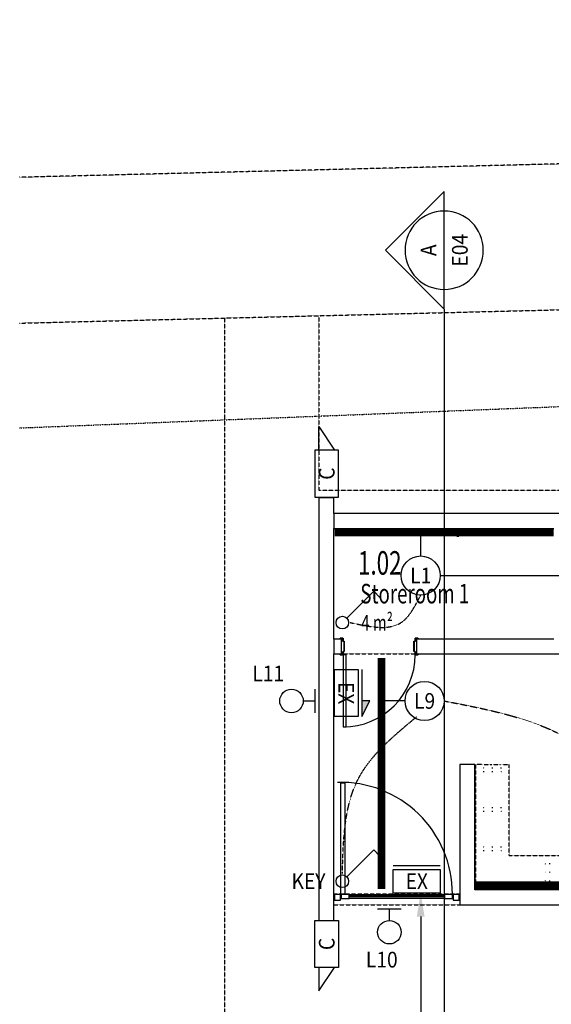
# Model space of a CAD drawing. Extents: x -3822 to 77336, y -1550 to 45650.
# Drawn here: x -3822 to 2969, y 18930 to 31491 of the extents above; entities that cross this region are included whole.
import ezdxf
from ezdxf.enums import TextEntityAlignment as Align

# ---------------------------------------------------------------- set-up
doc = ezdxf.new("R2010")
doc.units = 0
for name, pattern in [('EDG-DASH-3', [4.5, 3, -1.5]), ('X-3051-C$0$EDG-1DOT-2', [5, 2, -1.4, 0.2, -1.4]), ('X-3051-C$0$EDG-DASH-3', [4.5, 3, -1.5])]:
    doc.linetypes.add(name, pattern=pattern)
doc.layers.get('0').update_dxf_attribs({"linetype": 'CONTINUOUS'})
for name, color, linetype in [('LIT-CIRC', 6, 'CONTINUOUS'), ('LIT-EMERG', 6, 'CONTINUOUS'), ('LIT-FITT', 6, 'CONTINUOUS'), ('LIT-NEON', 5, 'CONTINUOUS'), ('LIT-SWITCH', 2, 'EDG-DASH-3'), ('NOT-25TXT', 4, 'CONTINUOUS'), ('NOT-DIM', 1, 'CONTINUOUS'), ('SEC-DETECT', 6, 'CONTINUOUS'), ('SYM-025', 7, 'CONTINUOUS'), ('SYM-035', 2, 'CONTINUOUS'), ('SYM-050', 6, 'CONTINUOUS'), ('SYM-ATT', 2, 'CONTINUOUS'), ('SYM-FILL', 133, 'CONTINUOUS'), ('SYM-TEXT', 7, 'CONTINUOUS'), ('X-3051-C$0$A-AREA', 31, 'X-3051-C$0$EDG-DASH-3'), ('X-3051-C$0$A-AREA-IDEN', 31, 'CONTINUOUS'), ('X-3051-C$0$A-DETL-2', 31, 'X-3051-C$0$EDG-DASH-3'), ('X-3051-C$0$A-DETL-3', 31, 'X-3051-C$0$EDG-DASH-3'), ('X-3051-C$0$A-DOOR', 11, 'CONTINUOUS'), ('X-3051-C$0$A-DOOR-FRAM', 11, 'CONTINUOUS'), ('X-3051-C$0$A-FLOR', 31, 'X-3051-C$0$EDG-DASH-3'), ('X-3051-C$0$A-FLOR-1', 31, 'X-3051-C$0$EDG-DASH-3'), ('X-3051-C$0$A-WALL-1', 8, 'CONTINUOUS'), ('X-3051-C$0$A-WALL-2', 8, 'CONTINUOUS'), ('X-3051-C$0$Q-CASE', 31, 'X-3051-C$0$EDG-DASH-3'), ('X-3051-C$0$X-ARC-GRID', 133, 'X-3051-C$0$EDG-1DOT-2'), ('X-XREF', 7, 'CONTINUOUS')]:
    doc.layers.add(name, color=color, linetype=linetype)
doc.styles.add('EDG', font='edg.shx', dxfattribs={"width": 0.9})
doc.styles.add('X-3051-C$0$EDG', font='edg.shx', dxfattribs={"width": 0.9})

# ---------------------------------------------------------------- blocks, each defined once
blk = doc.blocks.new('X-3051-C')
at = {"layer": 'X-3051-C$0$A-AREA'}
blk.add_line((1800, 335), (190, 335), dxfattribs=at)
at = {"layer": 'X-3051-C$0$A-DETL-2'}
for p, q in [((77336, 11491), (-3822, 9480)), ((-3822, 7620), (72127, 9502))]:
    blk.add_line(p, q, dxfattribs=at)
at = {"layer": 'X-3051-C$0$A-DETL-3'}
blk.add_line((1761, 4902), (1786, 4903), dxfattribs=at)
at = {"layer": 'X-3051-C$0$A-DOOR'}
for p, q in [((349, 3388), (309, 3388)), ((309, 3388), (309, 2468)), ((349, 2468), (349, 3388)), ((309, 2468), (349, 2468)), ((280, 1757), (331, 1757)), ((280, 337), (280, 1757)), ((331, 1757), (331, 337)), ((275, 332), (200, 332)), ((200, 332), (200, 257)), ((200, 257), (275, 257)), ((275, 257), (275, 332)), ((275, 332), (280, 332)), ((331, 337), (280, 337)), ((280, 332), (280, 337)), ((387, 332), (285, 332)), ((285, 332), (285, 282)), ((285, 282), (387, 282)), ((387, 332), (1603, 332)), ((387, 282), (387, 332)), ((1603, 308), (387, 308)), ((387, 308), (387, 306)), ((387, 306), (1603, 306)), ((1603, 282), (387, 282)), ((1705, 332), (1603, 332)), ((1603, 332), (1603, 282)), ((1603, 306), (1603, 308)), ((1603, 282), (1705, 282)), ((1705, 282), (1705, 332)), ((1715, 332), (1715, 257)), ((1790, 332), (1715, 332)), ((1715, 257), (1790, 257)), ((1790, 257), (1790, 332))]:
    blk.add_line(p, q, dxfattribs=at)
for centre, radius, start, end in [((309, 3388), 920, 270, 0), ((280, 337), 1425, 0, 91.7477)]:
    blk.add_arc(centre, radius, start, end, dxfattribs=at)
at = {"layer": 'X-3051-C$0$A-DOOR-FRAM'}
for p, q in [((271, 3602), (309, 3602)), ((271, 3590), (271, 3602)), ((273, 3600), (273, 3590)), ((307, 3600), (273, 3600)), ((307, 3559), (307, 3600)), ((322, 3559), (307, 3559)), ((309, 3602), (309, 3561)), ((309, 3561), (324, 3561)), ((322, 3431), (322, 3559)), ((324, 3561), (324, 3429)), ((1214, 3561), (1229, 3561)), ((1214, 3429), (1214, 3561)), ((1216, 3559), (1216, 3431)), ((1231, 3559), (1216, 3559)), ((1229, 3602), (1267, 3602)), ((1229, 3561), (1229, 3602)), ((1231, 3600), (1231, 3559)), ((1265, 3600), (1231, 3600)), ((1265, 3590), (1265, 3600)), ((1267, 3602), (1267, 3590)), ((271, 3388), (271, 3400)), ((273, 3400), (273, 3390)), ((307, 3431), (322, 3431)), ((307, 3390), (307, 3431)), ((309, 3429), (309, 3388)), ((324, 3429), (309, 3429)), ((1229, 3429), (1214, 3429)), ((1216, 3431), (1231, 3431)), ((1229, 3388), (1229, 3429)), ((1231, 3431), (1231, 3390)), ((1265, 3390), (1265, 3400)), ((1267, 3400), (1267, 3388)), ((309, 3388), (271, 3388)), ((273, 3390), (307, 3390)), ((1267, 3388), (1229, 3388)), ((1231, 3390), (1265, 3390))]:
    blk.add_line(p, q, dxfattribs=at)
at = {"layer": 'X-3051-C$0$A-FLOR'}
for p, q in [((-1200, -1400), (-1200, 7685)), ((0, 7715), (0, 5490)), ((0, 5490), (9400, 5490)), ((290, 3400), (307, 3400)), ((309, 3400), (1229, 3400)), ((1231, 3400), (1248, 3400))]:
    blk.add_line(p, q, dxfattribs=at)
at = {"layer": 'X-3051-C$0$A-FLOR-1'}
blk.add_line((190, 200), (1800, 200), dxfattribs=at)
at = {"layer": 'X-3051-C$0$A-WALL-1'}
for p, q in [((0, 5390), (0, 0)), ((190, 5390), (0, 5390)), ((190, 5190), (190, 5390)), ((10828, 5190), (190, 5190)), ((190, 5000), (3000, 5000)), ((190, 3590), (190, 5000)), ((290, 3590), (190, 3590)), ((290, 3400), (290, 3590)), ((3000, 3590), (1248, 3590)), ((1248, 3590), (1248, 3400)), ((190, 0), (190, 3400)), ((190, 3400), (290, 3400)), ((1248, 3400), (3190, 3400)), ((1800, 1990), (1800, 200)), ((1990, 1990), (1800, 1990)), ((1990, 390), (1990, 1990)), ((10800, 390), (1990, 390)), ((1800, 200), (10795, 200)), ((0, 0), (190, 0))]:
    blk.add_line(p, q, dxfattribs=at)
at = {"layer": 'X-3051-C$0$A-WALL-2'}
for p, q in [((190, 5190), (190, 5000)), ((190, 3590), (190, 3400))]:
    blk.add_line(p, q, dxfattribs=at)
at = {"layer": 'X-3051-C$0$Q-CASE'}
for p, q in [((1990, 1945), (2000, 1945)), ((2000, 1895), (1990, 1895)), ((2100, 1990), (2000, 1990)), ((2000, 1990), (2000, 400)), ((2100, 1945), (2110, 1945)), ((2110, 1895), (2100, 1895)), ((2110, 1990), (2210, 1990)), ((2210, 1945), (2220, 1945)), ((2220, 1895), (2210, 1895)), ((2220, 1990), (2320, 1990)), ((2320, 1945), (2330, 1945)), ((2330, 1895), (2320, 1895)), ((2330, 1990), (2430, 1990)), ((2430, 830), (2430, 1990)), ((1990, 1440), (2000, 1440)), ((2000, 1390), (1990, 1390)), ((2100, 1440), (2110, 1440)), ((2110, 1390), (2100, 1390)), ((2210, 1440), (2220, 1440)), ((2220, 1390), (2210, 1390)), ((2320, 1440), (2330, 1440)), ((2330, 1390), (2320, 1390)), ((1990, 940), (2000, 940)), ((2000, 890), (1990, 890)), ((2100, 940), (2110, 940)), ((2110, 890), (2100, 890)), ((2210, 940), (2220, 940)), ((2220, 890), (2210, 890)), ((2320, 940), (2330, 940)), ((2330, 890), (2320, 890)), ((2430, 830), (10795, 830)), ((2895, 720), (2895, 730)), ((2945, 730), (2945, 720)), ((2895, 610), (2895, 620)), ((2895, 500), (2895, 510)), ((2945, 620), (2945, 610)), ((2945, 510), (2945, 500)), ((10795, 400), (2000, 400)), ((2895, 390), (2895, 400)), ((2945, 400), (2945, 390))]:
    blk.add_line(p, q, dxfattribs=at)
at = {"layer": 'X-3051-C$0$X-ARC-GRID'}
blk.add_line((-3822, 6283), (16274, 7077), dxfattribs=at)
at = {"layer": 'X-3051-C$0$A-AREA-IDEN', "style": 'X-3051-C$0$EDG', "width": 0.7}
for s, height, p in [('1.02', 300, (499, 4411)), ('Storeroom 1', 250, (529, 4044)), ('4 m²', 200, (541, 3698))]:
    blk.add_text(s, height=height, dxfattribs=at).set_placement(p)
blk = doc.blocks.new('TXT-2C')
at = {"layer": 'SYM-050', "color": 0, "linetype": 'ByBlock'}
blk.add_circle((0, 0), 250, dxfattribs=at)
at = {"layer": 'SYM-ATT', "linetype": 'ByBlock', "style": 'EDG', "width": 0.9}
for tag, p in [('CHAN', (-200, 600)), ('MOUNT', (-200, 300))]:
    blk.add_attdef(tag, p, '', height=200, dxfattribs=at)
at = {"layer": 'SYM-ATT', "color": 255, "linetype": 'ByBlock', "style": 'EDG', "width": 0.9}
for tag, flags in [('RATING', 3), ('EQUIP', 3), ('NAME', 3), ('ID', 9)]:
    blk.add_attdef(tag, (0, 0), '', height=200, dxfattribs=dict(at, flags=flags))
at = {"layer": 'SYM-TEXT', "color": 255, "linetype": 'ByBlock', "style": 'EDG', "width": 0.9, "flags": 3}
blk.add_attdef('TEXT', (0, 0), '', height=200, dxfattribs=at)
at = {"layer": 'SYM-TEXT', "color": 2, "linetype": 'ByBlock', "style": 'EDG', "width": 0.9}
blk.add_attdef('TYPE', text='', height=200, dxfattribs=at).set_placement((0, 0), align=Align.MIDDLE_CENTER)
blk = doc.blocks.new('DET-CAM')
at = {"color": 0, "linetype": 'ByBlock'}
blk.add_lwpolyline([(600, 100), (900, 100), (600, -100)], dxfattribs=at)
at = {"layer": 'SYM-050', "color": 0, "linetype": 'ByBlock'}
blk.add_lwpolyline([(0, 150), (0, -150), (600, -150), (600, 150)], close=True, dxfattribs=at)
at = {"layer": 'SYM-ATT', "linetype": 'ByBlock', "style": 'EDG', "width": 0.9}
for tag, p in [('MOUNT', (400, 500)), ('TYPE', (400, 200))]:
    blk.add_attdef(tag, p, '', height=200, dxfattribs=at)
at = {"layer": 'SYM-ATT', "color": 255, "linetype": 'ByBlock', "style": 'EDG', "width": 0.9}
for tag, flags in [('RATING', 3), ('EQUIP', 3), ('NAME', 3), ('ID', 9)]:
    blk.add_attdef(tag, (0, 0), '', height=200, dxfattribs=dict(at, flags=flags))
at = {"layer": 'SYM-ATT', "linetype": 'ByBlock', "style": 'EDG', "width": 0.9}
blk.add_attdef('CHAN', text='', height=200, dxfattribs=at).set_placement((300, 0), align=Align.MIDDLE_CENTER)
at = {"layer": 'SYM-TEXT', "color": 255, "linetype": 'ByBlock', "style": 'EDG', "width": 0.9, "flags": 3}
blk.add_attdef('TEXT', (0, 0), '', height=200, dxfattribs=at)
blk = doc.blocks.new('EXIT-S1W')
at = {"layer": 'SYM-035', "linetype": 'ByBlock'}
blk.add_lwpolyline([(-300, 200), (300, 200), (100, 300), (100, 200)], dxfattribs=at)
at = {"layer": 'SYM-050', "color": 0, "linetype": 'ByBlock'}
blk.add_lwpolyline([(-300, -150), (-300, 150), (300, 150), (300, -150)], close=True, dxfattribs=at)
at = {"layer": 'SYM-FILL', "linetype": 'ByBlock'}
blk.add_solid([(100, 200), (100, 300), (300, 200)], dxfattribs=at)
at = {"layer": 'SYM-ATT', "linetype": 'ByBlock', "style": 'EDG', "width": 0.9}
for tag, p in [('TYPE', (400, 100)), ('MOUNT', (400, -200))]:
    blk.add_attdef(tag, p, '', height=200, dxfattribs=at)
at = {"layer": 'SYM-ATT', "color": 255, "linetype": 'ByBlock', "style": 'EDG', "width": 0.9}
for tag, flags in [('CHAN', 3), ('RATING', 3), ('EQUIP', 3), ('NAME', 3), ('ID', 9)]:
    blk.add_attdef(tag, (0, 0), '', height=200, dxfattribs=dict(at, flags=flags))
at = {"layer": 'SYM-TEXT', "linetype": 'ByBlock', "style": 'EDG', "width": 0.9, "flags": 8}
blk.add_attdef('TEXT', text='', height=200, dxfattribs=at).set_placement((0, 0), align=Align.MIDDLE_CENTER)
blk = doc.blocks.new('EXIT')
at = {"layer": 'SYM-035', "linetype": 'ByBlock'}
blk.add_lwpolyline([(-300, 200), (300, 200), (300, 200), (300, 200)], dxfattribs=at)
at = {"layer": 'SYM-050', "color": 0, "linetype": 'ByBlock'}
blk.add_lwpolyline([(-300, -150), (-300, 150), (300, 150), (300, -150)], close=True, dxfattribs=at)
at = {"layer": 'SYM-ATT', "linetype": 'ByBlock', "style": 'EDG', "width": 0.9}
for tag, p in [('MOUNT', (150, 550)), ('TYPE', (150, 250))]:
    blk.add_attdef(tag, p, '', height=200, dxfattribs=at)
at = {"layer": 'SYM-ATT', "color": 255, "linetype": 'ByBlock', "style": 'EDG', "width": 0.9}
for tag, flags in [('CHAN', 3), ('RATING', 3), ('EQUIP', 3), ('NAME', 3), ('ID', 9)]:
    blk.add_attdef(tag, (0, 0), '', height=200, dxfattribs=dict(at, flags=flags))
at = {"layer": 'SYM-TEXT', "linetype": 'ByBlock', "style": 'EDG', "width": 0.9, "flags": 8}
blk.add_attdef('TEXT', text='', height=200, dxfattribs=at).set_placement((0, 0), align=Align.MIDDLE_CENTER)
blk = doc.blocks.new('REF-SECTROTATED')
at = {"layer": 'SYM-025', "linetype": 'ByBlock'}
blk.add_lwpolyline([(-500, 0), (500, 0)], dxfattribs=at)
at = {"layer": 'SYM-050', "color": 0, "linetype": 'ByBlock'}
blk.add_lwpolyline([(500, 0), (750, 0), (0, -750), (-750, 0), (-500, 0)], dxfattribs=at)
blk.add_circle((0, 0), 500, dxfattribs=at)
at = {"layer": 'SYM-ATT', "linetype": 'ByBlock', "style": 'EDG', "width": 0.9}
for tag, p in [('NAME', (0, 200)), ('MOUNT', (0, -200))]:
    blk.add_attdef(tag, text='', height=200, dxfattribs=at).set_placement(p, align=Align.MIDDLE_CENTER)
at = {"layer": 'SYM-ATT', "color": 255, "linetype": 'ByBlock', "style": 'EDG', "width": 0.9}
for tag, flags in [('TYPE', 3), ('CHAN', 3), ('RATING', 3), ('EQUIP', 3), ('ID', 9)]:
    blk.add_attdef(tag, (0, 0), '', height=200, dxfattribs=dict(at, flags=flags))
at = {"layer": 'SYM-TEXT', "color": 255, "linetype": 'ByBlock', "style": 'EDG', "width": 0.9, "flags": 3}
blk.add_attdef('TEXT', (0, 0), '', height=200, dxfattribs=at)
blk = doc.blocks.new('LIT-WALL')
at = {"layer": 'SYM-050', "color": 0, "linetype": 'ByBlock'}
for points in [[(0, 150), (0, 0)], [(150, 0), (-150, 0)]]:
    blk.add_lwpolyline(points, dxfattribs=at)
blk.add_circle((0, 300), 150, dxfattribs=at)
at = {"layer": 'SYM-ATT', "linetype": 'ByBlock', "style": 'EDG', "width": 0.9}
for tag, p in [('MOUNT', (150, 750)), ('TYPE', (150, 450))]:
    blk.add_attdef(tag, p, '', height=200, dxfattribs=at)
at = {"layer": 'SYM-ATT', "color": 255, "linetype": 'ByBlock', "style": 'EDG', "width": 0.9}
for tag, flags in [('CHAN', 3), ('RATING', 3), ('EQUIP', 3), ('NAME', 3), ('ID', 9)]:
    blk.add_attdef(tag, (0, 300), '', height=200, dxfattribs=dict(at, flags=flags))
at = {"layer": 'SYM-TEXT', "color": 255, "linetype": 'ByBlock', "style": 'EDG', "width": 0.9, "flags": 3}
blk.add_attdef('TEXT', (0, 300), '', height=200, dxfattribs=at)
blk = doc.blocks.new('SW-1WAY')
at = {"layer": 'SYM-050', "color": 0, "linetype": 'ByBlock'}
blk.add_lwpolyline([(57, 57), (400, 400), (480, 320)], dxfattribs=at)
blk.add_circle((0, 0), 80, dxfattribs=at)
at = {"layer": 'SYM-ATT', "linetype": 'ByBlock', "style": 'EDG', "width": 0.9}
for tag, p in [('CHAN', (250, 1050)), ('MOUNT', (250, 750)), ('TYPE', (250, 450))]:
    blk.add_attdef(tag, p, '', height=200, dxfattribs=at)
at = {"layer": 'SYM-ATT', "color": 255, "linetype": 'ByBlock', "style": 'EDG', "width": 0.9}
for tag, flags in [('RATING', 3), ('EQUIP', 3), ('NAME', 3), ('ID', 9)]:
    blk.add_attdef(tag, (0, 0), '', height=200, dxfattribs=dict(at, flags=flags))
at = {"layer": 'SYM-TEXT', "color": 255, "linetype": 'ByBlock', "style": 'EDG', "width": 0.9, "flags": 3}
blk.add_attdef('TEXT', (0, 0), '', height=200, dxfattribs=at)

msp = doc.modelspace()

# ---------------------------------------------------------------- linework, layer by layer
at = {"layer": 'LIT-CIRC'}
msp.add_lwpolyline([(1550, 24400), (4050, 24400)], dxfattribs=at)
at = {"layer": 'LIT-NEON', "const_width": 100}
for points in [[(200, 24950), (3000, 24950)], [(800, 20400), (800, 23350)], [(2000, 20450), (10800, 20450)]]:
    msp.add_lwpolyline(points, dxfattribs=at)
at = {"layer": 'LIT-NEON', "color": 6, "linetype": 'Continuous'}
for points in [[(1300, 24650), (1300, 24950)], [(1100, 22800), (800, 22800)]]:
    msp.add_lwpolyline(points, dxfattribs=at)
at = {"layer": 'LIT-SWITCH'}
for points in [[(400, 23800), (1050, 23800), (1300, 24150)], [(1600, 22800), (3300, 22250), (4300, 21250)], [(300, 20600), (500, 21800), (1250, 22600)]]:
    msp.add_spline(points, degree=3, dxfattribs=at)
at = {"layer": 'NOT-25TXT'}
msp.add_line((1300, 20050), (1300, 16750), dxfattribs=at)
msp.add_solid([(1250, 20050), (1350, 20050), (1300, 20350)], dxfattribs=at)
at = {"layer": 'NOT-DIM'}
msp.add_lwpolyline([(1600, 27800), (1600, 17850), (1300, 17850), (1600, 18150)], dxfattribs=at)

# ---------------------------------------------------------------- block references
at = {"layer": 'LIT-EMERG'}
ref = msp.add_blockref('EXIT-S1W', (350, 22900), dxfattribs=dict(at, rotation=270))
ref.add_attrib('TEXT', 'EX', dxfattribs={"layer": 'SYM-TEXT', "linetype": 'ByBlock', "height": 200, "rotation": 270, "style": 'EDG', "width": 0.9}).set_placement((350, 22900), align=Align.MIDDLE_CENTER)
ref = msp.add_blockref('EXIT', (1250, 20500), dxfattribs=at)
ref.add_attrib('TEXT', 'EX', dxfattribs={"layer": 'SYM-TEXT', "linetype": 'ByBlock', "height": 200, "style": 'EDG', "width": 0.9}).set_placement((1250, 20500), align=Align.MIDDLE_CENTER)
at = {"layer": 'LIT-FITT'}
ref = msp.add_blockref('LIT-WALL', (-50, 22800), dxfattribs=dict(at, rotation=90))
ref.add_attrib('TYPE', 'L11', (-850, 23050), dxfattribs={"layer": 'SYM-ATT', "linetype": 'ByBlock', "height": 200, "style": 'EDG', "width": 0.9})
ref = msp.add_blockref('LIT-WALL', (900, 20150), dxfattribs=dict(at, rotation=180))
ref.add_attrib('TYPE', 'L10', (600, 19400), dxfattribs={"layer": 'SYM-ATT', "linetype": 'ByBlock', "height": 200, "style": 'EDG', "width": 0.9})
at = {"layer": 'LIT-NEON', "color": 6, "linetype": 'Continuous'}
for p, values in [((1300, 24400), {'TYPE': 'L1'}), ((1350, 22800), {'TYPE': 'L9'})]:
    msp.add_blockref('TXT-2C', p, dxfattribs=at).add_auto_attribs(values)
at = {"layer": 'LIT-SWITCH', "color": 6, "linetype": 'Continuous'}
msp.add_blockref('SW-1WAY', (300, 23800), dxfattribs=at)
ref = msp.add_blockref('SW-1WAY', (300, 20500), dxfattribs=at)
ref.add_attrib('TYPE', 'KEY', (-350, 20400), dxfattribs={"layer": 'SYM-ATT', "linetype": 'ByBlock', "height": 200, "style": 'EDG', "width": 0.9})
at = {"layer": 'NOT-DIM', "color": 6}
ref = msp.add_blockref('REF-SECTROTATED', (1600, 28550), dxfattribs=dict(at, xscale=-1, rotation=270))
ref.add_attrib('NAME', 'A', dxfattribs={"layer": 'SYM-ATT', "linetype": 'ByBlock', "height": 200, "rotation": 90, "style": 'EDG', "width": 0.9}).set_placement((1400, 28550), align=Align.MIDDLE_CENTER)
ref.add_attrib('MOUNT', 'E04', dxfattribs={"layer": 'SYM-ATT', "linetype": 'ByBlock', "height": 200, "rotation": 90, "style": 'EDG', "width": 0.9}).set_placement((1800, 28550), align=Align.MIDDLE_CENTER)
at = {"layer": 'SEC-DETECT', "rotation": 90}
msp.add_blockref('DET-CAM', (100, 25400), dxfattribs=at).add_auto_attribs({'CHAN': 'C'})
at = {"layer": 'SEC-DETECT'}
ref = msp.add_blockref('DET-CAM', (100, 20000), dxfattribs=dict(at, xscale=-1, rotation=90))
ref.add_attrib('CHAN', 'C', dxfattribs={"layer": 'SYM-ATT', "linetype": 'ByBlock', "height": 200, "rotation": 90, "style": 'EDG', "width": 0.9}).set_placement((100, 19700), align=Align.MIDDLE_CENTER)
at = {"layer": 'X-XREF'}
msp.add_blockref('X-3051-C', (0, 20000), dxfattribs=at)

doc.saveas('drawing.dxf')
